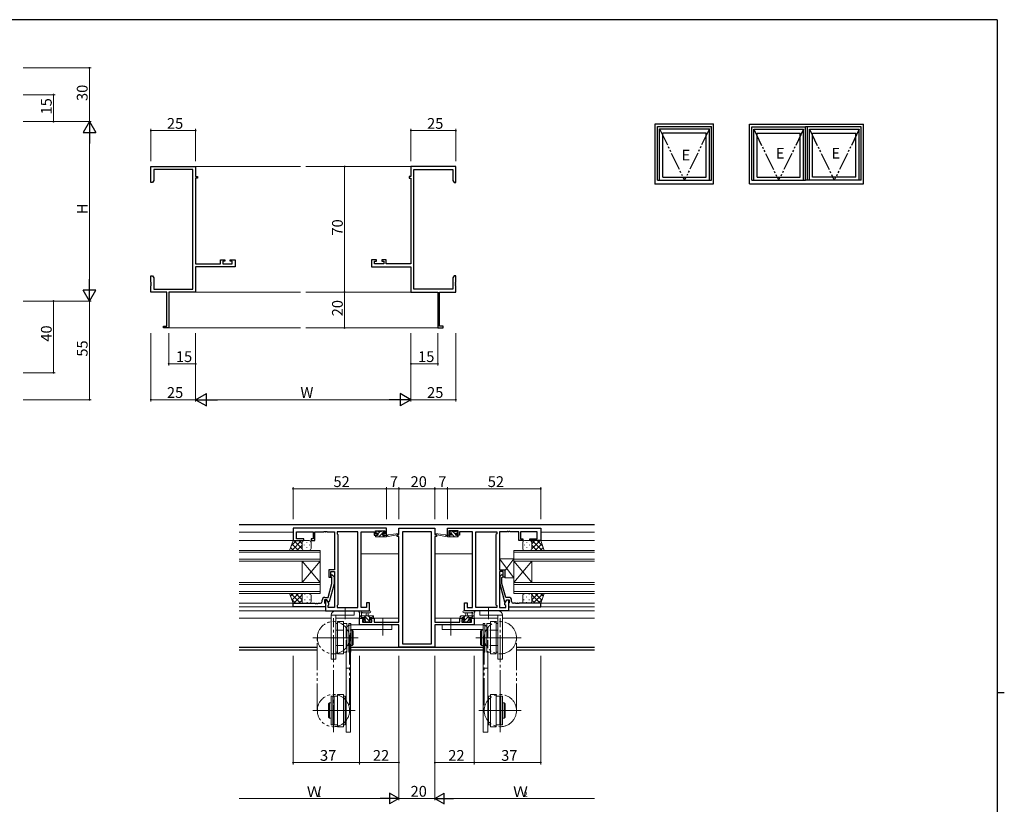
# Model space of a CAD drawing. Extents: x 0 to 1133, y 0 to 806.
# Drawn here: x 559 to 1108, y 365 to 802 of the extents above; entities that cross this region are included whole.
import ezdxf

# ---------------------------------------------------------------- set-up
doc = ezdxf.new("R2010")
doc.units = 0
for name, pattern in [('DOTTED', [1, 0, -1]), ('YCENTER_1', [13, 10, -1, 1, -1]), ('YDIVIDE_1', [15, 10, -1, 1, -1, 1, -1]), ('YHIDDEN_1', [4, 3, -1])]:
    doc.linetypes.add(name, pattern=pattern)
for name, color, linetype, lineweight in [('YKK_11', 7, 'CONTINUOUS', 30), ('YKK_12', 2, 'CONTINUOUS', 13), ('YKK_13', 4, 'CONTINUOUS', 13), ('YKK_D', 6, 'CONTINUOUS', 13)]:
    doc.layers.add(name, color=color, linetype=linetype, lineweight=lineweight)
doc.layers.add('YKK_A1', color=4, linetype='CONTINUOUS')
doc.layers.add('YKK_ZWAK', color=7, linetype='CONTINUOUS')
doc.styles.get("Standard").update_dxf_attribs({"font": 'ROMANS.SHX', "bigfont": 'EXTFONT.SHX'})

# ---------------------------------------------------------------- blocks, each defined once
blk = doc.blocks.new('A201')
at = {"layer": 'YKK_ZWAK', "color": 254, "linetype": 'Continuous'}
for p, q in [((571, 410), (21, 410)), ((571, 410), (571, 35)), ((571, 222.5), (573, 222.5))]:
    blk.add_line(p, q, dxfattribs=at)

msp = doc.modelspace()

# ---------------------------------------------------------------- linework, layer by layer
at = {"layer": 'YKK_11', "color": 0, "linetype": 'ByBlock', "lineweight": -2}
for p, q in [((632.28, 711.19), (632.28, 720.19)), ((632.28, 720.19), (657.28, 720.19)), ((657.28, 720.19), (657.28, 714.69)), ((802.28, 720.19), (777.28, 720.19)), ((777.28, 720.19), (777.28, 714.69)), ((802.28, 711.19), (802.28, 720.19)), ((655.65, 718.56), (633.91, 718.56)), ((633.91, 718.56), (633.91, 712.28)), ((655.65, 651.82), (655.65, 718.56)), ((657.28, 714.69), (658.28, 714.69)), ((658.28, 713.69), (657.28, 713.69)), ((657.28, 713.69), (657.28, 665.92)), ((658.28, 714.69), (658.28, 713.69)), ((777.28, 714.69), (776.28, 714.69)), ((776.28, 714.69), (776.28, 713.69)), ((776.28, 713.69), (777.28, 713.69)), ((777.28, 713.69), (777.28, 665.92)), ((778.91, 651.82), (778.91, 718.56)), ((778.91, 718.56), (800.65, 718.56)), ((800.65, 718.56), (800.65, 712.28)), ((633.28, 711.19), (632.28, 711.19)), ((633.91, 712.28), (633.28, 711.19)), ((800.65, 712.28), (801.28, 711.19)), ((801.28, 711.19), (802.28, 711.19)), ((657.28, 665.92), (671.18, 665.92)), ((679.28, 664.29), (657.28, 664.29)), ((657.28, 664.29), (657.28, 650.19)), ((671.18, 665.92), (671.18, 668.19)), ((671.18, 668.19), (673.48, 668.19)), ((673.48, 667.39), (672.38, 667.39)), ((672.38, 667.39), (672.38, 665.92)), ((672.38, 665.92), (677.65, 665.92)), ((673.48, 668.19), (673.48, 667.39)), ((676.48, 667.39), (676.48, 668.19)), ((676.48, 668.19), (679.28, 668.19)), ((677.65, 667.39), (676.48, 667.39)), ((677.65, 665.92), (677.65, 667.39)), ((679.28, 668.19), (679.28, 664.29)), ((758.08, 668.19), (755.28, 668.19)), ((755.28, 668.19), (755.28, 664.29)), ((755.28, 664.29), (777.28, 664.29)), ((756.91, 665.92), (756.91, 667.39)), ((756.91, 667.39), (758.08, 667.39)), ((762.18, 665.92), (756.91, 665.92)), ((758.08, 667.39), (758.08, 668.19)), ((763.38, 668.19), (761.08, 668.19)), ((761.08, 668.19), (761.08, 667.39)), ((761.08, 667.39), (762.18, 667.39)), ((762.18, 667.39), (762.18, 665.92)), ((763.38, 665.92), (763.38, 668.19)), ((777.28, 665.92), (763.38, 665.92)), ((777.28, 664.29), (777.28, 650.19)), ((632.28, 655.65), (632.28, 659.19)), ((632.28, 659.19), (633.28, 659.19)), ((633.28, 659.19), (633.91, 658.1)), ((801.28, 659.19), (800.65, 658.1)), ((802.28, 659.19), (801.28, 659.19)), ((802.28, 655.65), (802.28, 659.19)), ((632.4, 655.46), (632.28, 655.65)), ((632.28, 654.73), (632.4, 654.91)), ((632.28, 654.65), (632.28, 654.73)), ((632.4, 654.46), (632.28, 654.65)), ((632.28, 653.73), (632.4, 653.91)), ((632.28, 650.19), (632.28, 653.73)), ((632.4, 654.91), (632.4, 655.46)), ((632.4, 653.91), (632.4, 654.46)), ((633.91, 658.1), (633.91, 651.82)), ((800.65, 658.1), (800.65, 651.82)), ((802.16, 655.46), (802.28, 655.65)), ((802.16, 654.91), (802.16, 655.46)), ((802.28, 654.73), (802.16, 654.91)), ((802.16, 654.46), (802.28, 654.65)), ((802.16, 653.91), (802.16, 654.46)), ((802.28, 653.73), (802.16, 653.91)), ((802.28, 654.65), (802.28, 654.73)), ((802.28, 650.19), (802.28, 653.73)), ((641.28, 650.19), (632.28, 650.19)), ((633.91, 651.82), (655.65, 651.82)), ((641.28, 631.09), (641.28, 650.19)), ((657.28, 650.19), (642.28, 650.19)), ((642.28, 650.19), (642.28, 630.19)), ((777.28, 650.19), (792.28, 650.19)), ((800.65, 651.82), (778.91, 651.82)), ((792.28, 650.19), (792.28, 630.19)), ((793.28, 631.09), (793.28, 650.19)), ((793.28, 650.19), (802.28, 650.19)), ((639.28, 630.19), (639.28, 631.09)), ((639.28, 631.09), (641.28, 631.09)), ((642.28, 630.19), (639.28, 630.19)), ((792.28, 630.19), (795.28, 630.19)), ((795.28, 631.09), (793.28, 631.09)), ((795.28, 630.19), (795.28, 631.09))]:
    msp.add_line(p, q, dxfattribs=at)
at = {"layer": 'YKK_11', "color": 0, "linetype": 'ByBlock', "lineweight": -2, "ltscale": 0.5}
for p, q in [((763.59, 518.52), (711.59, 518.52)), ((711.59, 518.52), (711.59, 511.72)), ((713.52, 512.72), (713.52, 516.59)), ((713.52, 516.59), (722.79, 516.59)), ((722.79, 516.59), (722.79, 512.72)), ((723.79, 511.72), (723.79, 516.59)), ((723.79, 516.59), (728.63, 516.59)), ((728.63, 516.59), (728.82, 516.71)), ((728.82, 516.71), (729.37, 516.71)), ((729.37, 516.71), (729.55, 516.59)), ((729.55, 516.59), (729.63, 516.59)), ((729.63, 516.59), (729.82, 516.71)), ((729.82, 516.71), (730.37, 516.71)), ((730.37, 516.71), (730.55, 516.59)), ((730.55, 516.59), (734.59, 516.59)), ((734.59, 516.59), (734.59, 495.42)), ((747.66, 516.59), (736.09, 516.59)), ((736.09, 516.59), (736.09, 515.52)), ((747.66, 474.45), (747.66, 516.59)), ((747.66, 474.45), (747.66, 516.59)), ((749.59, 474.45), (749.59, 516.59)), ((749.59, 516.59), (756.79, 516.59)), ((756.79, 516.59), (756.79, 515.79)), ((757.59, 515.52), (757.59, 517.02)), ((757.59, 517.02), (762.79, 517.02)), ((762.79, 517.02), (762.79, 515.52)), ((763.59, 514.72), (763.59, 518.52)), ((770.59, 515.02), (770.59, 518.52)), ((770.59, 518.52), (790.59, 518.52)), ((788.66, 516.59), (772.52, 516.59)), ((772.52, 516.59), (772.52, 454.15)), ((788.66, 454.15), (788.66, 516.59)), ((788.66, 454.15), (788.66, 516.59)), ((790.59, 518.52), (790.59, 515.02)), ((797.59, 518.52), (849.59, 518.52)), ((797.59, 514.72), (797.59, 518.52)), ((803.59, 517.02), (798.39, 517.02)), ((798.39, 517.02), (798.39, 515.52)), ((803.59, 515.52), (803.59, 517.02)), ((811.59, 516.59), (804.39, 516.59)), ((804.39, 516.59), (804.39, 515.79)), ((811.59, 474.45), (811.59, 516.59)), ((813.52, 474.45), (813.52, 516.59)), ((813.52, 516.59), (825.09, 516.59)), ((813.52, 474.45), (813.52, 516.59)), ((825.09, 516.59), (825.09, 515.52)), ((830.63, 516.59), (826.59, 516.59)), ((826.59, 516.59), (826.59, 495.42)), ((830.82, 516.71), (830.63, 516.59)), ((831.37, 516.71), (830.82, 516.71)), ((831.55, 516.59), (831.37, 516.71)), ((831.63, 516.59), (831.55, 516.59)), ((831.82, 516.71), (831.63, 516.59)), ((832.37, 516.71), (831.82, 516.71)), ((832.55, 516.59), (832.37, 516.71)), ((837.39, 516.59), (832.55, 516.59)), ((837.39, 511.72), (837.39, 516.59)), ((847.66, 516.59), (838.39, 516.59)), ((838.39, 516.59), (838.39, 512.72)), ((847.66, 512.72), (847.66, 516.59)), ((849.59, 518.52), (849.59, 511.72)), ((711.59, 511.72), (717.59, 511.72)), ((717.59, 512.72), (713.52, 512.72)), ((717.59, 511.72), (717.59, 512.72)), ((722.79, 512.72), (721.59, 512.72)), ((721.59, 512.72), (721.59, 511.72)), ((721.59, 511.72), (723.79, 511.72)), ((736.09, 515.52), (736.52, 515.09)), ((736.52, 515.09), (736.52, 475.95)), ((756.79, 515.79), (756.79, 514.72)), ((756.79, 514.72), (758.69, 514.72)), ((758.69, 515.52), (757.59, 515.52)), ((758.69, 514.72), (758.69, 515.52)), ((762.79, 515.52), (761.69, 515.52)), ((761.69, 515.52), (761.69, 514.72)), ((761.69, 514.72), (763.59, 514.72)), ((769.59, 514.02), (769.59, 515.02)), ((769.59, 515.02), (770.59, 515.02)), ((770.59, 514.02), (769.59, 514.02)), ((770.59, 466.25), (770.59, 514.02)), ((790.59, 515.02), (791.59, 515.02)), ((790.59, 514.02), (790.59, 466.25)), ((791.59, 514.02), (790.59, 514.02)), ((791.59, 515.02), (791.59, 514.02)), ((799.49, 514.72), (797.59, 514.72)), ((798.39, 515.52), (799.49, 515.52)), ((799.49, 515.52), (799.49, 514.72)), ((802.49, 514.72), (802.49, 515.52)), ((802.49, 515.52), (803.59, 515.52)), ((804.39, 514.72), (802.49, 514.72)), ((804.39, 515.79), (804.39, 514.72)), ((825.09, 515.52), (824.66, 515.09)), ((824.66, 515.09), (824.66, 475.95)), ((839.59, 511.72), (837.39, 511.72)), ((838.39, 512.72), (839.59, 512.72)), ((839.59, 512.72), (839.59, 511.72)), ((843.59, 511.72), (843.59, 512.72)), ((843.59, 512.72), (847.66, 512.72)), ((849.59, 511.72), (843.59, 511.72)), ((734.59, 495.42), (731.59, 495.42)), ((731.59, 495.42), (731.59, 491.22)), ((732.59, 491.22), (732.59, 494.42)), ((732.59, 494.42), (734.59, 494.42)), ((734.59, 494.42), (734.59, 474.45)), ((826.59, 495.42), (829.59, 495.42)), ((828.59, 494.42), (826.59, 494.42)), ((826.59, 494.42), (826.59, 474.45)), ((828.59, 491.22), (828.59, 494.42)), ((829.59, 495.42), (829.59, 491.22)), ((731.59, 491.22), (732.59, 491.22)), ((733.19, 491.07), (732.77, 491.49)), ((733.19, 487.78), (733.19, 491.07)), ((733.62, 492.34), (734.39, 491.57)), ((734.39, 491.57), (734.39, 487.62)), ((827.57, 492.34), (826.79, 491.57)), ((826.79, 491.57), (826.79, 487.62)), ((827.99, 491.07), (828.42, 491.49)), ((827.99, 487.78), (827.99, 491.07)), ((829.59, 491.22), (828.59, 491.22)), ((731.11, 480.02), (733.19, 487.78)), ((734.39, 487.62), (731.68, 477.52)), ((826.79, 487.62), (829.5, 477.52)), ((830.07, 480.02), (827.99, 487.78)), ((727.79, 477.72), (727.79, 478.52)), ((730.39, 478.72), (729.09, 478.72)), ((729.09, 478.72), (729.09, 476.92)), ((729.29, 480.02), (731.11, 480.02)), ((730.39, 478.72), (729.59, 478.72)), ((729.59, 478.72), (729.59, 472.52)), ((731.52, 476.76), (730.39, 478.72)), ((731.08, 477.52), (730.39, 478.72)), ((731.68, 477.52), (731.08, 477.52)), ((829.5, 477.52), (830.1, 477.52)), ((829.66, 476.76), (830.79, 478.72)), ((831.89, 480.02), (830.07, 480.02)), ((830.1, 477.52), (830.79, 478.72)), ((830.79, 478.72), (832.09, 478.72)), ((830.79, 478.72), (831.59, 478.72)), ((831.59, 478.72), (831.59, 472.52)), ((832.09, 478.72), (832.09, 476.92)), ((833.39, 477.72), (833.39, 478.52)), ((711.59, 474.72), (711.59, 476.72)), ((711.59, 476.72), (723.63, 476.72)), ((729.59, 474.72), (711.59, 474.72)), ((723.63, 476.72), (723.82, 476.6)), ((723.82, 476.6), (724.37, 476.6)), ((724.37, 476.6), (724.55, 476.72)), ((724.55, 476.72), (724.63, 476.72)), ((724.63, 476.72), (724.82, 476.6)), ((724.82, 476.6), (725.37, 476.6)), ((725.37, 476.6), (725.55, 476.72)), ((725.55, 476.72), (726.79, 476.72)), ((729.09, 476.92), (729.29, 476.72)), ((729.29, 476.72), (729.59, 476.42)), ((729.59, 476.42), (729.59, 474.72)), ((729.59, 472.52), (754.09, 472.52)), ((731.09, 475.52), (731.52, 475.95)), ((731.09, 474.45), (731.09, 475.52)), ((734.59, 474.45), (731.09, 474.45)), ((731.52, 475.95), (731.52, 476.76)), ((736.52, 475.95), (736.09, 475.52)), ((736.09, 475.52), (736.09, 474.45)), ((736.09, 474.45), (747.66, 474.45)), ((752.59, 474.45), (749.59, 474.45)), ((754.09, 477.02), (752.59, 477.02)), ((752.59, 477.02), (752.59, 474.45)), ((754.09, 472.52), (754.09, 477.02)), ((807.09, 472.52), (807.09, 477.02)), ((807.09, 477.02), (808.59, 477.02)), ((831.59, 472.52), (807.09, 472.52)), ((808.59, 477.02), (808.59, 474.45)), ((808.59, 474.45), (811.59, 474.45)), ((825.09, 474.45), (813.52, 474.45)), ((824.66, 475.95), (825.09, 475.52)), ((825.09, 475.52), (825.09, 474.45)), ((826.59, 474.45), (830.09, 474.45)), ((829.66, 475.95), (829.66, 476.76)), ((830.09, 475.52), (829.66, 475.95)), ((830.09, 474.45), (830.09, 475.52)), ((831.89, 476.72), (831.59, 476.42)), ((831.59, 476.42), (831.59, 474.72)), ((831.59, 474.72), (849.59, 474.72)), ((832.09, 476.92), (831.89, 476.72)), ((835.63, 476.72), (834.39, 476.72)), ((835.82, 476.6), (835.63, 476.72)), ((836.37, 476.6), (835.82, 476.6)), ((836.55, 476.72), (836.37, 476.6)), ((836.63, 476.72), (836.55, 476.72)), ((836.82, 476.6), (836.63, 476.72)), ((837.37, 476.6), (836.82, 476.6)), ((837.55, 476.72), (837.37, 476.6)), ((849.59, 476.72), (837.55, 476.72)), ((849.59, 474.72), (849.59, 476.72)), ((748.59, 464.62), (748.59, 468.52)), ((748.59, 468.52), (751.39, 468.52)), ((751.39, 467.72), (750.22, 467.72)), ((750.22, 467.72), (750.22, 466.25)), ((751.39, 468.52), (751.39, 467.72)), ((754.39, 467.72), (754.39, 468.52)), ((754.39, 468.52), (756.69, 468.52)), ((755.49, 467.72), (754.39, 467.72)), ((755.49, 466.25), (755.49, 467.72)), ((756.69, 468.52), (756.69, 466.25)), ((804.49, 466.25), (804.49, 468.52)), ((804.49, 468.52), (806.79, 468.52)), ((806.79, 467.72), (805.69, 467.72)), ((805.69, 467.72), (805.69, 466.25)), ((806.79, 468.52), (806.79, 467.72)), ((809.79, 467.72), (809.79, 468.52)), ((809.79, 468.52), (812.59, 468.52)), ((810.96, 467.72), (809.79, 467.72)), ((810.96, 466.25), (810.96, 467.72)), ((812.59, 468.52), (812.59, 464.62)), ((770.59, 464.62), (748.59, 464.62)), ((750.22, 466.25), (755.49, 466.25)), ((756.69, 466.25), (762.63, 466.25)), ((762.63, 466.25), (762.82, 466.13)), ((762.82, 466.13), (763.37, 466.13)), ((763.37, 466.13), (763.55, 466.25)), ((763.55, 466.25), (763.63, 466.25)), ((763.63, 466.25), (763.82, 466.13)), ((763.82, 466.13), (764.37, 466.13)), ((764.37, 466.13), (764.55, 466.25)), ((764.55, 466.25), (770.59, 466.25)), ((770.59, 452.22), (770.59, 464.62)), ((790.59, 466.25), (796.63, 466.25)), ((812.59, 464.62), (790.59, 464.62)), ((790.59, 464.62), (790.59, 452.22)), ((796.63, 466.25), (796.82, 466.13)), ((796.82, 466.13), (797.37, 466.13)), ((797.37, 466.13), (797.55, 466.25)), ((797.55, 466.25), (797.63, 466.25)), ((797.63, 466.25), (797.82, 466.13)), ((797.82, 466.13), (798.37, 466.13)), ((798.37, 466.13), (798.55, 466.25)), ((798.55, 466.25), (804.49, 466.25)), ((805.69, 466.25), (810.96, 466.25)), ((790.59, 452.22), (770.59, 452.22)), ((772.52, 454.15), (788.66, 454.15))]:
    msp.add_line(p, q, dxfattribs=at)
for centre, radius, start, end in [((733.19, 491.92), 0.6, 45, 225), ((827.99, 491.92), 0.6, 315, 135), ((726.79, 477.72), 1, 270, 360), ((729.29, 478.52), 1.5, 90, 180), ((831.89, 478.52), 1.5, 0, 90), ((834.39, 477.72), 1, 180, 270)]:
    msp.add_arc(centre, radius, start, end, dxfattribs=at)
at = {"layer": 'YKK_12'}
for p, q in [((657.28, 720.19), (715.78, 720.19)), ((777.28, 720.19), (718.78, 720.19)), ((657.28, 650.19), (715.78, 650.19)), ((777.28, 650.19), (718.78, 650.19)), ((641.98, 630.19), (715.78, 630.19)), ((792.58, 630.19), (718.78, 630.19))]:
    msp.add_line(p, q, dxfattribs=at)
at = {"layer": 'YKK_12', "linetype": 'Continuous', "lineweight": 30, "ltscale": 1.5}
for p, q in [((879.59, 520.52), (681.59, 520.52)), ((725.09, 452.15), (681.59, 452.15)), ((725.09, 450.52), (681.59, 450.52)), ((817.49, 452.15), (743.69, 452.15)), ((817.49, 450.52), (743.69, 450.52)), ((879.59, 452.15), (836.09, 452.15)), ((879.59, 450.52), (836.09, 450.52))]:
    msp.add_line(p, q, dxfattribs=at)
at = {"layer": 'YKK_12', "ltscale": 1.5}
for p, q in [((711.59, 516.32), (681.59, 516.32)), ((849.59, 516.32), (879.59, 516.32)), ((681.59, 511.72), (712.09, 511.72)), ((879.59, 511.72), (849.21, 511.72)), ((681.59, 506.22), (726.59, 506.22)), ((726.59, 505.22), (681.59, 505.22)), ((726.59, 506.22), (726.59, 500.22)), ((879.59, 506.22), (834.59, 506.22)), ((834.59, 506.22), (834.59, 500.22)), ((834.59, 505.22), (879.59, 505.22)), ((681.59, 501.22), (726.59, 501.22)), ((726.59, 500.22), (681.59, 500.22)), ((716.59, 488.22), (716.59, 500.22)), ((726.59, 488.22), (716.59, 500.22)), ((726.59, 500.22), (716.59, 488.22)), ((726.59, 488.22), (726.59, 500.22)), ((770.59, 504.32), (749.59, 504.32)), ((790.59, 504.32), (811.59, 504.32)), ((879.59, 501.22), (834.59, 501.22)), ((834.59, 500.22), (879.59, 500.22)), ((834.59, 488.22), (834.59, 500.22)), ((834.59, 488.22), (844.59, 500.22)), ((834.59, 500.22), (844.59, 488.22)), ((844.59, 488.22), (844.59, 500.22)), ((681.59, 488.22), (726.59, 488.22)), ((726.59, 487.22), (681.59, 487.22)), ((681.59, 483.22), (726.59, 483.22)), ((726.59, 488.22), (726.59, 482.22)), ((879.59, 488.22), (834.59, 488.22)), ((834.59, 488.22), (834.59, 482.22)), ((834.59, 487.22), (879.59, 487.22)), ((879.59, 483.22), (834.59, 483.22)), ((726.59, 482.22), (681.59, 482.22)), ((834.59, 482.22), (879.59, 482.22)), ((712.09, 476.72), (681.59, 476.72)), ((711.89, 474.72), (681.59, 474.72)), ((729.89, 472.52), (681.59, 472.52)), ((831.29, 472.52), (879.59, 472.52)), ((849.09, 476.72), (879.59, 476.72)), ((849.29, 474.72), (879.59, 474.72)), ((732.89, 468.52), (681.59, 468.52)), ((751.69, 468.52), (735.39, 468.52)), ((770.59, 468.52), (754.09, 468.52)), ((790.59, 468.52), (807.09, 468.52)), ((809.49, 468.52), (825.79, 468.52)), ((828.29, 468.52), (879.59, 468.52))]:
    msp.add_line(p, q, dxfattribs=at)
at = {"layer": 'YKK_13', "ltscale": 1.5}
for p, q in [((757.89, 516.12), (757.89, 516.62)), ((758.1, 516.9), (757.9, 516.71)), ((758.19, 516.92), (758.69, 516.92)), ((758.89, 516.72), (760.89, 516.72)), ((760.16, 516.72), (758.99, 515.55)), ((761.09, 516.92), (761.69, 516.92)), ((762.21, 516.52), (761.62, 515.93)), ((761.9, 516.83), (762.4, 516.33)), ((799.28, 516.83), (798.78, 516.33)), ((799.36, 515.82), (798.81, 516.36)), ((800.09, 516.92), (799.49, 516.92)), ((802.29, 516.72), (800.29, 516.72)), ((802.19, 515.23), (800.7, 516.72)), ((802.99, 516.92), (802.49, 516.92)), ((803.29, 516.38), (802.75, 516.92)), ((803.29, 516.12), (803.29, 516.62)), ((709.63, 506.22), (711.59, 511.72)), ((713.49, 511.72), (710.53, 508.76)), ((716.32, 511.72), (710.82, 506.22)), ((711.59, 511.72), (717.59, 511.72)), ((716.59, 507.1), (711.97, 511.72)), ((716.59, 509.93), (714.8, 511.72)), ((716.59, 510.72), (716.59, 507.12)), ((720.59, 511.72), (717.59, 511.72)), ((719.23, 510.8), (719.23, 510.6)), ((721.59, 507.22), (721.59, 510.72)), ((758.16, 514.72), (757.59, 514.15)), ((757.59, 514.02), (757.59, 514.42)), ((757.89, 514.72), (758.99, 514.72)), ((757.89, 513.72), (763.59, 513.72)), ((758.99, 515.82), (758.19, 515.82)), ((758.99, 514.72), (758.99, 515.82)), ((761.28, 515.59), (759.41, 513.72)), ((761.39, 515.36), (761.39, 514.72)), ((761.39, 514.72), (763.59, 514.72)), ((762.65, 514.72), (761.65, 513.72)), ((762.19, 515.82), (761.85, 515.82)), ((763.59, 513.72), (770.35, 515.12)), ((763.59, 514.72), (763.68, 514.73)), ((763.59, 513.72), (763.59, 514.72)), ((764.7, 514.89), (770.25, 515.71)), ((797.59, 513.72), (790.83, 515.12)), ((796.48, 514.89), (790.94, 515.71)), ((797.59, 514.72), (797.51, 514.73)), ((799.79, 514.72), (797.59, 514.72)), ((797.59, 513.72), (797.59, 514.72)), ((803.29, 513.72), (797.59, 513.72)), ((799.21, 513.72), (798.21, 514.72)), ((798.99, 515.82), (799.33, 515.82)), ((801.46, 513.72), (799.79, 515.38)), ((799.79, 515.36), (799.79, 514.72)), ((802.19, 514.72), (802.19, 515.82)), ((802.19, 515.82), (802.99, 515.82)), ((803.29, 514.72), (802.19, 514.72)), ((803.55, 513.87), (802.7, 514.72)), ((803.59, 514.02), (803.59, 514.42)), ((839.59, 507.22), (839.59, 510.72)), ((840.59, 511.72), (843.59, 511.72)), ((841.95, 510.8), (841.95, 510.6)), ((849.59, 511.72), (843.59, 511.72)), ((844.59, 507.1), (849.21, 511.72)), ((844.59, 509.93), (846.38, 511.72)), ((844.59, 510.72), (844.59, 507.12)), ((844.86, 511.72), (850.36, 506.22)), ((847.69, 511.72), (850.65, 508.76)), ((851.56, 506.22), (849.59, 511.72)), ((717.81, 506.22), (709.63, 506.22)), ((711.81, 506.22), (710.2, 507.83)), ((714.64, 506.22), (710.95, 509.91)), ((716.59, 509.16), (713.65, 506.22)), ((716.59, 510.32), (716.59, 507.12)), ((717.59, 506.22), (720.59, 506.22)), ((717.81, 509.38), (717.81, 509.18)), ((719.23, 507.77), (719.23, 507.57)), ((720.64, 509.38), (720.64, 509.18)), ((840.54, 509.38), (840.54, 509.18)), ((843.59, 506.22), (840.59, 506.22)), ((841.95, 507.77), (841.95, 507.57)), ((843.37, 509.38), (843.37, 509.18)), ((843.37, 506.22), (851.56, 506.22)), ((844.59, 510.32), (844.59, 507.12)), ((844.59, 509.16), (847.53, 506.22)), ((846.54, 506.22), (850.24, 509.91)), ((849.37, 506.22), (850.98, 507.83)), ((834.59, 501.42), (826.59, 501.42)), ((826.59, 501.42), (826.59, 495.42)), ((834.59, 490.92), (826.59, 501.42)), ((834.59, 501.42), (829.59, 494.85)), ((834.59, 490.92), (834.59, 501.42)), ((826.59, 495.42), (829.59, 495.42)), ((829.59, 495.42), (829.59, 490.92)), ((829.59, 490.92), (834.59, 490.92)), ((717.59, 482.22), (709.63, 482.22)), ((709.63, 482.22), (711.59, 476.72)), ((710.19, 480.63), (711.78, 482.22)), ((710.24, 482.22), (715.74, 476.72)), ((710.86, 478.78), (712.92, 476.72)), ((710.94, 478.55), (714.6, 482.22)), ((711.93, 476.72), (716.59, 481.38)), ((713.07, 482.22), (716.59, 478.7)), ((714.76, 476.72), (716.59, 478.55)), ((715.9, 482.22), (716.59, 481.53)), ((716.59, 477.72), (716.59, 481.22)), ((716.68, 480.17), (716.68, 480.37)), ((717.59, 482.22), (720.59, 482.22)), ((718.1, 481.58), (718.1, 481.78)), ((718.1, 478.55), (718.1, 478.75)), ((719.51, 480.17), (719.51, 480.37)), ((720.93, 481.58), (720.93, 481.78)), ((720.93, 478.55), (720.93, 478.75)), ((721.59, 481.22), (721.59, 477.72)), ((839.59, 481.22), (839.59, 477.72)), ((840.26, 481.58), (840.26, 481.78)), ((840.26, 478.55), (840.26, 478.75)), ((843.59, 482.22), (840.59, 482.22)), ((841.67, 480.17), (841.67, 480.37)), ((843.09, 481.58), (843.09, 481.78)), ((843.09, 478.55), (843.09, 478.75)), ((843.59, 482.22), (851.56, 482.22)), ((844.5, 480.17), (844.5, 480.37)), ((848.11, 482.22), (844.59, 478.7)), ((845.28, 482.22), (844.59, 481.53)), ((849.25, 476.72), (844.59, 481.38)), ((844.59, 477.72), (844.59, 481.22)), ((846.42, 476.72), (844.59, 478.55)), ((850.94, 482.22), (845.44, 476.72)), ((850.25, 478.55), (846.58, 482.22)), ((850.33, 478.78), (848.27, 476.72)), ((850.99, 480.63), (849.41, 482.22)), ((851.56, 482.22), (849.59, 476.72)), ((711.59, 476.72), (717.59, 476.72)), ((716.68, 477.3), (716.68, 477.34)), ((720.59, 476.72), (717.59, 476.72)), ((719.51, 477.14), (719.51, 477.34)), ((735.39, 472.52), (745.59, 472.52)), ((745.59, 472.52), (745.59, 470.02)), ((754.32, 472.52), (749.16, 472.52)), ((806.86, 472.52), (812.03, 472.52)), ((825.79, 472.52), (815.59, 472.52)), ((815.59, 472.52), (815.59, 470.02)), ((840.59, 476.72), (843.59, 476.72)), ((841.67, 477.14), (841.67, 477.34)), ((849.59, 476.72), (843.59, 476.72)), ((844.5, 477.3), (844.5, 477.34)), ((732.89, 445.52), (732.89, 470.02)), ((732.89, 470.02), (745.59, 470.02)), ((735.39, 470.02), (735.39, 445.52)), ((748.59, 468.82), (748.59, 471.5)), ((748.59, 469.72), (756.19, 469.72)), ((749.49, 468.52), (748.89, 468.52)), ((749.92, 468.72), (748.92, 469.72)), ((751.69, 468.72), (749.69, 468.72)), ((749.79, 470.9), (749.79, 469.72)), ((754.32, 471.32), (750.36, 471.32)), ((751.18, 466.31), (750.68, 466.81)), ((750.89, 467.32), (751.23, 467.32)), ((754.67, 466.22), (751.17, 469.72)), ((752.22, 466.42), (751.34, 467.3)), ((751.69, 467.78), (751.69, 468.72)), ((752.29, 469.72), (752.39, 470.86)), ((753.49, 469.72), (753.39, 470.86)), ((754.41, 468.72), (753.41, 469.72)), ((755.39, 468.72), (754.09, 468.72)), ((754.09, 468.72), (754.09, 467.32)), ((754.09, 467.32), (754.99, 467.32)), ((755.29, 467.02), (755.29, 466.52)), ((756.19, 468.52), (755.59, 468.52)), ((756.49, 468.88), (755.66, 469.72)), ((756.49, 469.42), (756.49, 468.82)), ((804.69, 469.2), (805.21, 469.72)), ((804.69, 469.42), (804.69, 468.82)), ((812.59, 469.72), (804.99, 469.72)), ((804.99, 468.52), (805.59, 468.52)), ((805.79, 468.72), (807.09, 468.72)), ((805.89, 467.02), (805.89, 466.52)), ((807.09, 467.32), (806.19, 467.32)), ((806.2, 466.22), (809.7, 469.72)), ((806.45, 468.72), (807.45, 469.72)), ((806.86, 471.32), (810.82, 471.32)), ((807.09, 468.72), (807.09, 467.32)), ((807.69, 469.72), (807.79, 470.86)), ((808.64, 466.42), (809.34, 467.12)), ((808.89, 469.72), (808.79, 470.86)), ((809.49, 467.78), (809.49, 468.72)), ((809.49, 468.72), (811.49, 468.72)), ((810.29, 467.32), (809.95, 467.32)), ((810, 466.31), (810.5, 466.81)), ((810.94, 468.72), (811.94, 469.72)), ((811.39, 470.9), (811.39, 469.72)), ((811.69, 468.52), (812.29, 468.52)), ((812.59, 468.82), (812.59, 471.5)), ((828.29, 470.02), (815.59, 470.02)), ((825.79, 470.02), (825.79, 445.52)), ((828.29, 445.52), (828.29, 470.02)), ((766.59, 464.62), (743.69, 464.62)), ((766.59, 462.12), (743.69, 462.12)), ((751.99, 466.22), (751.39, 466.22)), ((754.29, 466.42), (752.19, 466.42)), ((754.99, 466.22), (754.49, 466.22)), ((766.59, 462.12), (766.59, 464.62)), ((794.59, 462.12), (794.59, 464.62)), ((794.59, 464.62), (817.49, 464.62)), ((794.59, 462.12), (817.49, 462.12)), ((806.19, 466.22), (806.69, 466.22)), ((806.89, 466.42), (808.99, 466.42)), ((809.19, 466.22), (809.79, 466.22)), ((735.39, 445.52), (732.89, 445.52)), ((741.09, 449.52), (741.09, 404.92)), ((743.59, 449.52), (743.59, 404.92)), ((817.59, 449.52), (817.59, 404.92)), ((820.09, 449.52), (820.09, 404.92)), ((825.79, 445.52), (828.29, 445.52)), ((743.59, 440.55), (741.09, 440.55)), ((817.59, 440.55), (820.09, 440.55)), ((729.3, 416.92), (746.13, 416.92)), ((831.89, 416.92), (815.05, 416.92)), ((741.09, 404.92), (743.59, 404.92)), ((820.09, 404.92), (817.59, 404.92))]:
    msp.add_line(p, q, dxfattribs=at)
at = {"layer": 'YKK_13', "linetype": 'YCENTER_1', "ltscale": 1.5}
for p, q in [((740.59, 467.93), (740.59, 474.39)), ((820.59, 467.93), (820.59, 474.39)), ((734.09, 404.95), (734.09, 468.35)), ((761.59, 468.34), (761.59, 458.81)), ((799.59, 468.34), (799.59, 458.81)), ((827.09, 404.95), (827.09, 468.35)), ((722.56, 457.52), (747.31, 457.52)), ((747.8, 457.52), (729.7, 457.52)), ((813.38, 457.52), (831.48, 457.52)), ((838.63, 457.52), (813.87, 457.52)), ((722.56, 416.92), (745.81, 416.92)), ((838.63, 416.92), (815.37, 416.92))]:
    msp.add_line(p, q, dxfattribs=at)
at = {"layer": 'YKK_13', "linetype": 'Continuous', "ltscale": 1.5}
for p, q in [((736.39, 448.52), (736.39, 466.52)), ((736.39, 466.52), (739.59, 466.52)), ((739.59, 466.52), (739.59, 448.52)), ((821.59, 466.52), (821.59, 448.52)), ((824.79, 466.52), (821.59, 466.52)), ((824.79, 448.52), (824.79, 466.52)), ((735.39, 465.52), (736.39, 465.52)), ((739.59, 465.52), (741.59, 465.52)), ((741.59, 465.52), (741.59, 449.52)), ((741.59, 461.77), (742.69, 461.77)), ((742.69, 465.52), (743.69, 465.52)), ((742.69, 449.52), (742.69, 465.52)), ((743.69, 465.52), (743.69, 449.52)), ((743.69, 461.77), (744.59, 461.77)), ((744.59, 461.77), (744.59, 453.27)), ((744.59, 461.77), (745.09, 461.27)), ((745.09, 461.27), (745.09, 453.77)), ((816.59, 461.77), (816.09, 461.27)), ((816.09, 461.27), (816.09, 453.77)), ((817.49, 461.77), (816.59, 461.77)), ((816.59, 461.77), (816.59, 453.27)), ((818.49, 465.52), (817.49, 465.52)), ((817.49, 465.52), (817.49, 449.52)), ((818.49, 449.52), (818.49, 465.52)), ((819.59, 461.77), (818.49, 461.77)), ((821.59, 465.52), (819.59, 465.52)), ((819.59, 465.52), (819.59, 449.52)), ((825.79, 465.52), (824.79, 465.52)), ((742.69, 453.27), (741.59, 453.27)), ((744.59, 453.27), (743.69, 453.27)), ((745.09, 453.77), (744.59, 453.27)), ((816.09, 453.77), (816.59, 453.27)), ((816.59, 453.27), (817.49, 453.27)), ((818.49, 453.27), (819.59, 453.27)), ((736.39, 449.52), (735.39, 449.52)), ((739.59, 448.52), (736.39, 448.52)), ((741.59, 449.52), (739.59, 449.52)), ((743.69, 449.52), (742.69, 449.52)), ((817.49, 449.52), (818.49, 449.52)), ((819.59, 449.52), (821.59, 449.52)), ((821.59, 448.52), (824.79, 448.52)), ((824.79, 449.52), (825.79, 449.52)), ((732.79, 408.92), (732.79, 424.92)), ((732.79, 424.92), (733.79, 424.92)), ((733.79, 424.92), (733.79, 408.92)), ((734.39, 408.92), (734.39, 424.92)), ((734.39, 424.92), (736.39, 424.92)), ((736.39, 425.92), (739.59, 425.92)), ((736.39, 407.92), (736.39, 425.92)), ((739.59, 425.92), (739.59, 407.92)), ((739.59, 424.92), (740.59, 424.92)), ((740.59, 408.92), (740.59, 424.92)), ((820.59, 408.92), (820.59, 424.92)), ((821.59, 424.92), (820.59, 424.92)), ((824.79, 425.92), (821.59, 425.92)), ((821.59, 425.92), (821.59, 407.92)), ((824.79, 407.92), (824.79, 425.92)), ((826.79, 424.92), (824.79, 424.92)), ((826.79, 408.92), (826.79, 424.92)), ((827.39, 424.92), (827.39, 408.92)), ((828.39, 424.92), (827.39, 424.92)), ((828.39, 408.92), (828.39, 424.92)), ((731.39, 420.67), (731.89, 421.17)), ((731.39, 413.17), (731.39, 420.67)), ((731.89, 412.67), (731.89, 421.17)), ((731.89, 421.17), (732.79, 421.17)), ((733.79, 421.17), (734.39, 421.17)), ((741.09, 421.17), (740.59, 421.17)), ((820.09, 421.17), (820.59, 421.17)), ((827.39, 421.17), (826.79, 421.17)), ((829.29, 421.17), (828.39, 421.17)), ((829.79, 420.67), (829.29, 421.17)), ((829.29, 412.67), (829.29, 421.17)), ((829.79, 413.17), (829.79, 420.67)), ((731.89, 412.67), (731.39, 413.17)), ((732.79, 412.67), (731.89, 412.67)), ((734.39, 412.67), (733.79, 412.67)), ((741.09, 412.67), (740.59, 412.67)), ((820.09, 412.67), (820.59, 412.67)), ((826.79, 412.67), (827.39, 412.67)), ((828.39, 412.67), (829.29, 412.67)), ((829.29, 412.67), (829.79, 413.17)), ((733.79, 408.92), (732.79, 408.92)), ((736.39, 408.92), (734.39, 408.92)), ((739.59, 407.92), (736.39, 407.92)), ((740.59, 408.92), (739.59, 408.92)), ((820.59, 408.92), (821.59, 408.92)), ((821.59, 407.92), (824.79, 407.92)), ((824.79, 408.92), (826.79, 408.92)), ((827.39, 408.92), (828.39, 408.92))]:
    msp.add_line(p, q, dxfattribs=at)
at = {"layer": 'YKK_13', "linetype": 'YHIDDEN_1', "ltscale": 1.5}
for p, q in [((735.39, 461.77), (741.59, 461.77)), ((741.09, 462.12), (741.09, 449.52)), ((743.59, 449.52), (743.59, 462.12)), ((817.59, 449.52), (817.59, 462.12)), ((825.79, 461.77), (819.59, 461.77)), ((820.09, 462.12), (820.09, 449.52)), ((735.39, 453.27), (741.59, 453.27)), ((825.79, 453.27), (819.59, 453.27))]:
    msp.add_line(p, q, dxfattribs=at)
at = {"layer": 'YKK_13', "linetype": 'DOTTED', "ltscale": 1.5}
for p, q in [((743.59, 462.12), (743.69, 462.12)), ((817.59, 462.12), (817.49, 462.12))]:
    msp.add_line(p, q, dxfattribs=at)
at = {"layer": 'YKK_13', "linetype": 'YDIVIDE_1', "ltscale": 1.5}
for p, q in [((725.09, 416.92), (725.09, 457.52)), ((743.09, 457.52), (743.09, 416.92)), ((818.09, 457.52), (818.09, 416.92)), ((836.09, 416.92), (836.09, 457.52))]:
    msp.add_line(p, q, dxfattribs=at)
for centre in [(734.09, 457.52), (827.09, 457.52), (734.09, 416.92), (827.09, 416.92)]:
    msp.add_circle(centre, 9, dxfattribs=at)
at = {"layer": 'YKK_13', "ltscale": 1.5}
for centre, radius, start, end in [((758.19, 516.62), 0.3, 90, 180), ((758.19, 516.12), 0.3, 180, 270), ((758.69, 516.72), 0.2, 0, 90), ((761.09, 516.72), 0.2, 90, 180), ((761.39, 515.82), 0.25, 33.0557, 236.9443), ((761.85, 516.12), 0.3, 213.0557, 270), ((761.69, 516.62), 0.3, 45, 90), ((762.19, 516.12), 0.3, 270, 45), ((798.99, 516.12), 0.3, 135, 270), ((799.49, 516.62), 0.3, 90, 135), ((799.33, 516.12), 0.3, 270, 326.9443), ((799.79, 515.82), 0.25, 303.0557, 146.9443), ((800.09, 516.72), 0.2, 0, 90), ((802.49, 516.72), 0.2, 90, 180), ((802.99, 516.62), 0.3, 0, 90), ((802.99, 516.12), 0.3, 270, 0), ((717.59, 510.72), 1, 89.9984, 179.9984), ((717.59, 510.72), 1, 89.9984, 179.9984), ((720.59, 510.72), 1, 359.9984, 89.9984), ((757.89, 514.42), 0.3, 90, 180), ((757.89, 514.02), 0.3, 180, 270), ((761.09, 515.36), 0.3, 0, 56.9443), ((763.72, 514.44), 0.3, 39.1975, 99.1975), ((764.19, 514.81), 0.3, 219.1975, 338.4494), ((764.75, 514.59), 0.3, 98.4494, 158.4494), ((770.29, 515.42), 0.3, 281.7498, 98.4494), ((790.89, 515.42), 0.3, 81.5506, 258.2502), ((796.44, 514.59), 0.3, 21.5506, 81.5506), ((796.99, 514.81), 0.3, 201.5506, 320.8025), ((797.46, 514.44), 0.3, 80.8025, 140.8025), ((800.09, 515.36), 0.3, 123.0557, 180), ((803.29, 514.42), 0.3, 0, 90), ((803.29, 514.02), 0.3, 270, 0), ((840.59, 510.72), 1, 90.0016, 180.0016), ((843.59, 510.72), 1, 0.0016, 90.0016), ((843.59, 510.72), 1, 0.0016, 90.0016), ((717.59, 507.22), 1, 179.9984, 269.9984), ((720.59, 507.22), 1, 269.9984, 359.9984), ((840.59, 507.22), 1, 180.0016, 270.0016), ((843.59, 507.22), 1, 270.0016, 0.0016), ((717.59, 481.22), 1, 89.9998, 179.9998), ((717.59, 477.72), 1, 179.9998, 269.9998), ((720.59, 481.22), 1, 359.9998, 89.9998), ((720.59, 477.72), 1, 269.9998, 359.9998), ((840.59, 481.22), 1, 90.0002, 180.0002), ((840.59, 477.72), 1, 180.0002, 270.0002), ((843.59, 481.22), 1, 0.0002, 90.0002), ((843.59, 477.72), 1, 270.0002, 0.0002), ((735.39, 470.02), 2.5, 90, 180), ((748.59, 472.02), 0.3, 79.4712, 240), ((748.7, 472.61), 0.3, 259.4712, 319.4712), ((749.16, 472.22), 0.3, 90, 139.4712), ((754.32, 471.92), 0.6, 270.0402, 90.0402), ((806.86, 471.92), 0.6, 89.9598, 269.9598), ((812.03, 472.22), 0.3, 40.5288, 90), ((812.48, 472.61), 0.3, 220.5288, 280.5288), ((812.59, 472.02), 0.3, 300, 100.5288), ((825.79, 470.02), 2.5, 0, 90), ((748.29, 471.5), 0.3, 0, 60), ((748.89, 468.82), 0.3, 180, 270), ((749.79, 471.42), 0.3, 19.1898, 240), ((749.49, 468.72), 0.2, 270, 0), ((749.49, 470.9), 0.3, 0, 60), ((750.36, 471.62), 0.3, 199.1898, 270.0402), ((750.89, 467.02), 0.3, 90, 225), ((751.23, 467.02), 0.3, 33.0557, 90), ((751.69, 467.32), 0.25, 213.0557, 56.9443), ((751.99, 467.78), 0.3, 180, 236.9443), ((752.89, 470.82), 0.5, 5.0921, 174.9079), ((754.99, 467.02), 0.3, 0, 90), ((754.99, 466.52), 0.3, 270, 0), ((755.59, 468.72), 0.2, 180, 270), ((756.19, 469.42), 0.3, 0, 90), ((756.19, 468.82), 0.3, 270, 0), ((804.99, 469.42), 0.3, 90, 180), ((804.99, 468.82), 0.3, 180, 270), ((805.59, 468.72), 0.2, 270, 0), ((806.19, 467.02), 0.3, 90, 180), ((806.19, 466.52), 0.3, 180, 270), ((808.29, 470.82), 0.5, 5.0921, 174.9079), ((809.49, 467.32), 0.25, 123.0557, 326.9443), ((809.19, 467.78), 0.3, 303.0557, 0), ((809.95, 467.02), 0.3, 90, 146.9443), ((810.29, 467.02), 0.3, 315, 90), ((810.82, 471.62), 0.3, 269.9598, 340.8102), ((811.39, 471.42), 0.3, 300, 160.8102), ((811.69, 470.9), 0.3, 120, 180), ((811.69, 468.72), 0.2, 180, 270), ((812.29, 468.82), 0.3, 270, 0), ((812.89, 471.5), 0.3, 120, 180), ((751.39, 466.52), 0.3, 225, 270), ((751.99, 466.42), 0.2, 270, 0), ((754.49, 466.42), 0.2, 180, 270), ((806.69, 466.42), 0.2, 270, 0), ((809.19, 466.42), 0.2, 180, 270), ((809.79, 466.52), 0.3, 270, 315)]:
    msp.add_arc(centre, radius, start, end, dxfattribs=at)
at = {"layer": 'YKK_13', "linetype": 'YHIDDEN_1', "ltscale": 1.5}
for centre, start, end in [((743.59, 462.12), 90, 180), ((817.59, 462.12), 0, 90)]:
    msp.add_arc(centre, 2.5, start, end, dxfattribs=at)
at = {"layer": 'YKK_A1'}
for p, q in [((913.48, 743.98), (945.98, 743.98)), ((913.48, 710.48), (913.48, 743.98)), ((914.73, 712.48), (914.73, 742.48)), ((914.73, 742.48), (944.73, 742.48)), ((915.83, 712.48), (915.83, 741.18)), ((915.83, 741.18), (943.63, 741.18)), ((943.63, 712.48), (943.63, 741.18)), ((944.73, 712.48), (944.73, 742.48)), ((945.98, 710.48), (945.98, 743.98)), ((965.98, 743.73), (1029.48, 743.73)), ((965.98, 710.48), (965.98, 743.73)), ((967.23, 712.48), (967.23, 742.23)), ((967.23, 742.23), (997.23, 742.23)), ((968.33, 712.48), (968.33, 740.93)), ((968.33, 740.93), (996.13, 740.93)), ((996.13, 712.48), (996.13, 740.93)), ((997.23, 712.48), (997.23, 742.23)), ((1028.23, 742.23), (997.23, 742.23)), ((998.23, 712.48), (998.23, 742.28)), ((998.23, 712.48), (998.23, 742.23)), ((999.33, 740.93), (1027.13, 740.93)), ((999.33, 712.48), (999.33, 740.93)), ((1027.13, 712.48), (1027.13, 740.93)), ((1028.23, 712.48), (1028.23, 742.23)), ((1029.48, 710.48), (1029.48, 743.73)), ((917.68, 738.93), (941.78, 738.93)), ((917.68, 714.23), (917.68, 738.93)), ((941.78, 714.23), (941.78, 738.93)), ((970.18, 738.68), (994.28, 738.68)), ((970.18, 714.23), (970.18, 738.68)), ((994.28, 714.23), (994.28, 738.68)), ((1001.18, 738.68), (1025.28, 738.68)), ((1001.18, 714.23), (1001.18, 738.68)), ((1025.28, 714.23), (1025.28, 738.68)), ((917.68, 714.23), (941.78, 714.23)), ((970.18, 714.23), (994.28, 714.23)), ((1025.28, 714.23), (1001.18, 714.23)), ((913.48, 710.48), (945.98, 710.48)), ((914.73, 712.48), (944.73, 712.48)), ((965.98, 710.48), (1029.48, 710.48)), ((967.23, 712.48), (997.23, 712.48)), ((1028.23, 712.48), (997.23, 712.48))]:
    msp.add_line(p, q, dxfattribs=at)
at = {"layer": 'YKK_A1', "linetype": 'YDIVIDE_1'}
for p, q in [((915.83, 741.18), (929.73, 712.48)), ((943.63, 741.18), (929.73, 712.48)), ((968.33, 740.93), (982.23, 712.48)), ((996.13, 740.93), (982.23, 712.48)), ((999.33, 740.93), (1013.23, 712.48)), ((1027.13, 740.93), (1013.23, 712.48))]:
    msp.add_line(p, q, dxfattribs=at)
at = {"layer": 'YKK_A1'}
msp.add_point((913.48, 710.48), dxfattribs=at)
at = {"layer": 'YKK_D'}
for p, q in [((561.05, 775.19), (599.05, 775.19)), ((598.05, 775.19), (598.05, 745.19)), ((561.05, 760.19), (579.05, 760.19)), ((578.05, 745.19), (578.05, 760.19)), ((561.05, 745.19), (599.05, 745.19)), ((561.05, 745.19), (599.05, 745.19)), ((561.05, 745.19), (579.05, 745.19)), ((632.28, 723.19), (632.28, 741.19)), ((657.28, 723.19), (657.28, 741.19)), ((777.28, 723.19), (777.28, 741.19)), ((802.28, 723.19), (802.28, 741.19)), ((598.05, 738.19), (598.05, 652.19)), ((632.28, 740.19), (657.28, 740.19)), ((777.28, 740.19), (802.28, 740.19)), ((764.68, 720.19), (739.28, 720.19)), ((740.28, 720.19), (740.28, 650.19)), ((764.68, 650.19), (739.28, 650.19)), ((764.68, 650.19), (739.28, 650.19)), ((740.28, 650.19), (740.28, 630.19)), ((561.05, 645.19), (599.05, 645.19)), ((561.05, 645.19), (579.05, 645.19)), ((561.05, 645.19), (599.05, 645.19)), ((578.05, 645.19), (578.05, 605.19)), ((598.05, 645.19), (598.05, 590.19)), ((632.28, 627.19), (632.28, 589.19)), ((642.28, 627.19), (642.28, 609.19)), ((657.28, 627.19), (657.28, 589.19)), ((657.28, 627.19), (657.28, 589.19)), ((657.28, 627.19), (657.28, 609.19)), ((764.68, 630.19), (739.28, 630.19)), ((777.28, 627.19), (777.28, 589.19)), ((777.28, 627.19), (777.28, 589.19)), ((777.28, 627.19), (777.28, 609.19)), ((792.28, 627.19), (792.28, 609.19)), ((802.28, 627.19), (802.28, 589.19)), ((657.28, 610.19), (642.28, 610.19)), ((777.28, 610.19), (792.28, 610.19)), ((561.05, 605.19), (579.05, 605.19)), ((561.05, 590.19), (599.05, 590.19)), ((657.28, 590.19), (632.28, 590.19)), ((664.28, 590.19), (770.28, 590.19)), ((777.28, 590.19), (802.28, 590.19))]:
    msp.add_line(p, q, dxfattribs=at)
at = {"layer": 'YKK_D', "lineweight": -2}
for p, q in [((598.05, 745.19), (594.55, 739.13)), ((598.05, 745.19), (601.55, 739.13)), ((598.05, 745.19), (598.05, 733.06)), ((594.55, 739.13), (601.55, 739.13)), ((598.05, 645.19), (598.05, 657.31)), ((598.05, 645.19), (594.55, 651.25)), ((601.55, 651.25), (594.55, 651.25)), ((598.05, 645.19), (601.55, 651.25)), ((657.28, 590.19), (663.35, 593.69)), ((663.35, 586.69), (663.35, 593.69)), ((777.28, 590.19), (771.22, 593.69)), ((771.22, 593.69), (771.22, 586.69)), ((657.28, 590.19), (663.35, 586.69)), ((657.28, 590.19), (669.41, 590.19)), ((777.28, 590.19), (765.16, 590.19)), ((777.28, 590.19), (771.22, 586.69)), ((770.59, 367.92), (760.2, 367.92)), ((770.59, 367.92), (765.4, 370.92)), ((765.4, 370.92), (765.4, 364.92)), ((770.59, 367.92), (765.4, 364.92)), ((790.59, 367.92), (795.79, 370.92)), ((790.59, 367.92), (795.79, 364.92)), ((790.59, 367.92), (800.98, 367.92)), ((795.79, 364.92), (795.79, 370.92))]:
    msp.add_line(p, q, dxfattribs=at)
at = {"layer": 'YKK_D', "ltscale": 1.5}
for p, q in [((711.59, 523.52), (711.59, 541.52)), ((763.59, 540.52), (711.59, 540.52)), ((763.59, 523.52), (763.59, 541.52)), ((763.59, 523.52), (763.59, 541.52)), ((763.59, 540.52), (770.59, 540.52)), ((770.59, 523.52), (770.59, 541.52)), ((770.59, 523.52), (770.59, 541.52)), ((770.59, 540.52), (790.59, 540.52)), ((790.59, 523.52), (790.59, 541.52)), ((790.59, 523.52), (790.59, 541.52)), ((797.59, 540.52), (790.59, 540.52)), ((797.59, 523.52), (797.59, 541.52)), ((797.59, 523.52), (797.59, 541.52)), ((797.59, 540.52), (849.59, 540.52)), ((849.59, 523.52), (849.59, 541.52)), ((711.59, 447.52), (711.59, 386.92)), ((748.59, 447.52), (748.59, 386.92)), ((748.59, 447.52), (748.59, 386.92)), ((770.59, 447.52), (770.59, 386.92)), ((770.59, 447.52), (770.59, 366.92)), ((770.59, 447.52), (770.59, 366.92)), ((790.59, 447.52), (790.59, 386.92)), ((790.59, 447.52), (790.59, 366.92)), ((790.59, 447.52), (790.59, 366.92)), ((812.59, 447.52), (812.59, 386.92)), ((812.59, 447.52), (812.59, 386.92)), ((849.59, 447.52), (849.59, 386.92)), ((748.59, 387.92), (711.59, 387.92)), ((770.59, 387.92), (748.59, 387.92)), ((790.59, 387.92), (812.59, 387.92)), ((812.59, 387.92), (849.59, 387.92)), ((681.59, 367.92), (764.59, 367.92)), ((790.59, 367.92), (770.59, 367.92)), ((879.59, 367.92), (796.59, 367.92))]:
    msp.add_line(p, q, dxfattribs=at)
at = {"layer": 'YKK_D', "linetype": 'ByBlock', "const_width": 0.85}
for points in [[(598.05, 775.08, 1), (598.05, 775.29, 1)], [(578.05, 760.08, 1), (578.05, 760.29, 1)], [(578.05, 745.29, 1), (578.05, 745.08, 1)], [(632.39, 740.19, 1), (632.18, 740.19, 1)], [(657.18, 740.19, 1), (657.39, 740.19, 1)], [(777.39, 740.19, 1), (777.18, 740.19, 1)], [(802.18, 740.19, 1), (802.39, 740.19, 1)], [(740.28, 720.08, 1), (740.28, 720.29, 1)], [(740.28, 650.29, 1), (740.28, 650.08, 1)], [(740.28, 650.08, 1), (740.28, 650.29, 1)], [(578.05, 645.08, 1), (578.05, 645.29, 1)], [(740.28, 630.29, 1), (740.28, 630.08, 1)], [(642.39, 610.19, 1), (642.18, 610.19, 1)], [(657.18, 610.19, 1), (657.39, 610.19, 1)], [(777.39, 610.19, 1), (777.18, 610.19, 1)], [(792.18, 610.19, 1), (792.39, 610.19, 1)], [(578.05, 605.3, 1), (578.05, 605.08, 1)], [(598.05, 590.3, 1), (598.05, 590.08, 1)], [(632.39, 590.19, 1), (632.18, 590.19, 1)], [(802.18, 590.19, 1), (802.39, 590.19, 1)], [(711.7, 540.52, 1), (711.49, 540.52, 1)], [(763.7, 540.52, 1), (763.49, 540.52, 1)], [(763.49, 540.52, 1), (763.7, 540.52, 1)], [(770.49, 540.52, 1), (770.7, 540.52, 1)], [(770.7, 540.52, 1), (770.49, 540.52, 1)], [(790.7, 540.52, 1), (790.48, 540.52, 1)], [(790.48, 540.52, 1), (790.7, 540.52, 1)], [(797.48, 540.52, 1), (797.7, 540.52, 1)], [(797.7, 540.52, 1), (797.49, 540.52, 1)], [(849.49, 540.52, 1), (849.7, 540.52, 1)], [(711.7, 387.92, 1), (711.49, 387.92, 1)], [(748.7, 387.92, 1), (748.49, 387.92, 1)], [(748.49, 387.92, 1), (748.7, 387.92, 1)], [(770.49, 387.92, 1), (770.7, 387.92, 1)], [(790.7, 387.92, 1), (790.48, 387.92, 1)], [(812.48, 387.92, 1), (812.7, 387.92, 1)], [(812.7, 387.92, 1), (812.49, 387.92, 1)], [(849.49, 387.92, 1), (849.7, 387.92, 1)]]:
    msp.add_lwpolyline(points, format="xyb", close=True, dxfattribs=at)

# ---------------------------------------------------------------- block references
at = {"layer": 'YKK_ZWAK', "xscale": 2, "yscale": 2, "zscale": 2}
msp.add_blockref('A201', (-38, -18), dxfattribs=at)

# ---------------------------------------------------------------- texts
at = {"layer": 'YKK_A1'}
for p in [(980.65, 724.56), (1011.65, 724.56), (928.15, 723.54)]:
    msp.add_text('E', height=6, dxfattribs=at).set_placement(p)
at = {"layer": 'YKK_D'}
for s, height, rotation, p in [('30', 6, 90, (597.05, 756.67)), ('15', 6, 90, (577.05, 749.17)), ('H', 6, 90, (597.05, 693.59)), ('70', 6, 90, (739.28, 681.67)), ('20', 6, 90, (739.28, 636.67)), ('40', 6, 90, (577.05, 622.52)), ('55', 6, 90, (597.05, 614.17)), ('Ｗ', 6, 0.0001, (719.25, 368.72)), ('Ｗ', 6, 359.9999, (834.25, 368.72)), ('1', 3, 0.0001, (725.01, 368.72)), ('2', 3, 359.9999, (840.01, 368.72))]:
    msp.add_text(s, height=height, rotation=rotation, dxfattribs=at).set_placement(p)
for s, p in [('25', (641.26, 741.19)), ('25', (786.26, 741.19)), ('15', (646.26, 611.19)), ('15', (781.26, 611.19)), ('25', (641.26, 591.19)), ('W', (715.68, 591.19)), ('25', (786.26, 591.19)), ('52', (734.07, 541.52)), ('7', (765.49, 541.52)), ('20', (777.07, 541.52)), ('7', (792.49, 541.52)), ('52', (820.07, 541.52)), ('37', (726.57, 388.92)), ('22', (756.07, 388.92)), ('22', (798.07, 388.92)), ('37', (827.57, 388.92)), ('20', (777.07, 368.92))]:
    msp.add_text(s, height=6, dxfattribs=at).set_placement(p)

doc.saveas('drawing.dxf')
